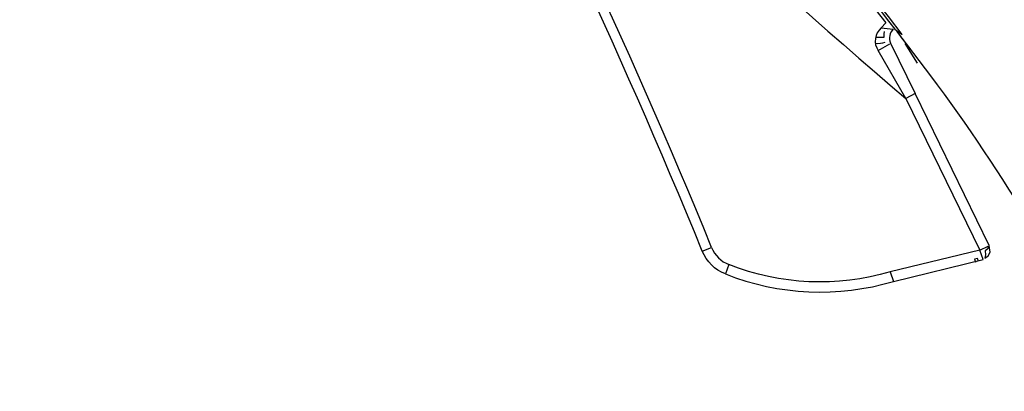
# Model space of a CAD drawing. Units: inches. Extents: x -3.63 to 1.86, y 21.21 to 30.3.
# Drawn here: x -1.99 to -0.12, y 24.98 to 25.69 of the extents above; entities that cross this region are included whole.
import ezdxf

# ---------------------------------------------------------------- set-up
doc = ezdxf.new("R2010")
doc.units = ezdxf.units.IN
doc.header["$LTSCALE"] = 0.03937
doc.header["$MEASUREMENT"] = 0
doc.layers.add('Make2D$可见线$普通线', color=18, linetype='Continuous', true_color=0x000000)

msp = doc.modelspace()

# ---------------------------------------------------------------- linework, layer by layer
at = {"layer": 'Make2D$可见线$普通线'}
for p, q in [((-0.3138, 25.6605), (-0.2936, 25.6341)), ((-0.3054, 25.6465), (-0.2815, 25.6093))]:
    msp.add_line(p, q, dxfattribs=at)
for points in [[(-3.5646, 29.7783), (-3.5633, 29.7656), (-1.5593, 27.2281), (-0.3413, 25.6858), (-0.3499, 25.6762), (-0.327, 25.6738, 0.330679), (-0.3321, 25.6473), (-0.2851, 25.551), (-0.3033, 25.542), (-0.3557, 25.633), (-0.3336, 25.6457)], [(-0.333, 25.2119, -0.167203), (-0.6401, 25.2256), (-0.6468, 25.2077, -0.201557), (-0.6907, 25.2511), (-0.673, 25.2582, 0.025127), (-1.2118, 26.4057, 0.028484), (-0.3033, 25.542), (-0.1624, 25.2531), (-0.1467, 25.2609), (-0.1473, 25.2559), (-0.1521, 25.252), (-0.1513, 25.2442), (-0.1526, 25.2376), (-0.1506, 25.2392), (-0.1463, 25.2421), (-0.1427, 25.2492), (-0.1442, 25.2622), (-0.2851, 25.551)], [(-0.3208, 25.6696), (-0.2565, 25.585, -0.054956), (0.0999, 24.9844)]]:
    msp.add_lwpolyline(points, format="xyb", dxfattribs=at)
for points in [[(-0.5023, 25.9008), (-0.4813, 25.8742), (-0.3767, 25.7415), (-0.3668, 25.7288), (-0.3541, 25.7125), (-0.3359, 25.6891), (-0.3242, 25.674), (-0.3104, 25.6635), (-0.3362, 25.6977), (-0.3613, 25.7301), (-0.4119, 25.7943), (-0.4273, 25.8059)], [(-0.3446, 25.6692), (-0.3453, 25.6647), (-0.3452, 25.6579), (-0.3607, 25.658)], [(-0.333, 25.2119), (-0.3269, 25.1934), (-0.1559, 25.235), (-0.1624, 25.2531), (-0.333, 25.2119)], [(-0.1649, 25.232), (-0.167, 25.2373), (-0.1725, 25.2357), (-0.1705, 25.2303)]]:
    msp.add_lwpolyline(points, dxfattribs=at)
for centre, radius, start, end in [((-12.3497, 20.4764), 12.5988, 22.27046, 28.02919), ((-0.3294, 25.6515), 0.0321, 129.7543, 215.1098), ((-0.3568, 25.6937), 0.0471, 265.2341, 287.2452), ((-0.6184, 25.2806), 0.0591, 202.2708, 248.4536), ((-0.466, 25.6655), 0.4921, 248.4565, 286.4249)]:
    msp.add_arc(centre, radius, start, end, dxfattribs=at)

doc.saveas('drawing.dxf')
